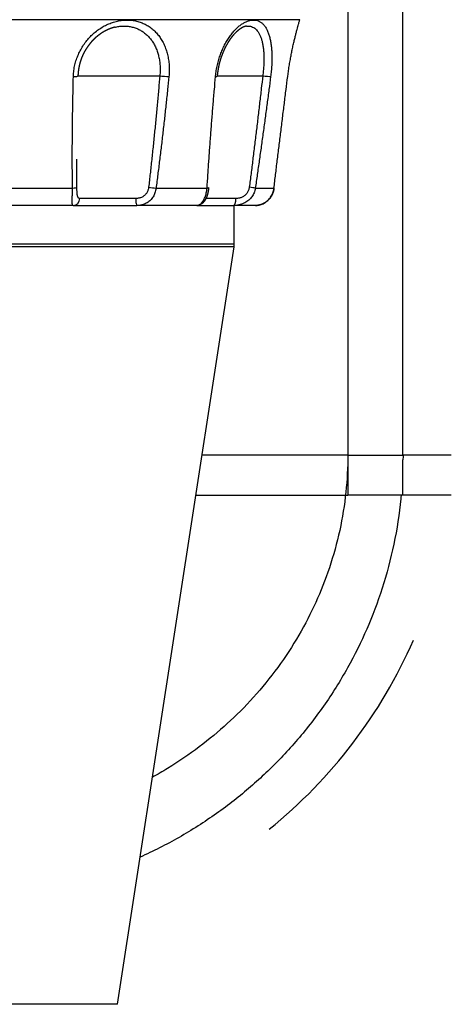
# Model space of a CAD drawing. Extents: x -287 to 1233, y -686 to 1530.
# Drawn here: x 18 to 39, y -65 to -16 of the extents above; entities that cross this region are included whole.
import ezdxf

# ---------------------------------------------------------------- set-up
doc = ezdxf.new("R2010")
doc.units = 0
doc.layers.add('AM_VIS', color=7, linetype='CONTINUOUS')

msp = doc.modelspace()

# ---------------------------------------------------------------- linework, layer by layer
at = {"layer": 'AM_VIS'}
for p, q in [((34.042, 195.615), (34.042, -39.747)), ((36.806, -37.747), (36.806, 195.615)), ((31.64, -15.943), (-2.914, -15.943)), ((31.637, -15.96), (31.64, -15.943)), ((20.539, -18.747), (24.638, -18.747)), ((27.507, -18.747), (29.789, -18.747)), ((16.777, -24.378), (20.265, -24.378)), ((24.446, -24.378), (26.999, -24.378)), ((29.413, -24.378), (30.348, -24.378)), ((23.427, -24.897), (20.628, -24.897)), ((28.447, -24.897), (26.941, -24.897)), ((20.298, -25.247), (16.206, -25.247)), ((20.298, -25.247), (23.49, -25.247)), ((26.486, -25.247), (23.49, -25.247)), ((26.486, -25.247), (28.329, -25.247)), ((29.425, -25.247), (28.329, -25.247)), ((28.363, -27.171), (28.363, -25.247)), ((0.363, -27.171), (28.363, -27.171)), ((28.351, -27.323), (0.374, -27.323)), ((22.514, -65.247), (28.351, -27.323)), ((34.044, -37.747), (26.747, -37.747)), ((34.044, -37.747), (36.807, -37.747)), ((39.224, -37.747), (36.807, -37.747)), ((36.806, -39.747), (36.806, -37.99)), ((26.439, -39.747), (34.042, -39.747)), ((36.806, -39.747), (34.042, -39.747)), ((39.223, -39.747), (36.806, -39.747)), ((22.514, -65.247), (6.212, -65.247))]:
    msp.add_line(p, q, dxfattribs=at)
msp.add_arc((27.363, -27.171), 1, 351.25, 0, dxfattribs=at)
for centre, major_axis, ratio, start_param, end_param in [((20.188, -18.747), (0.35, -0.009), 0.129508, 5.072349, 6.283185), ((24.87, -18.747), (-0.348, 0.035), 0.087575, 0.850837, 2.264133), ((27.156, -18.747), (-0.349, 0.031), 0.098982, 2.457001, 3.141593), ((29.858, -18.747), (-0.347, 0.045), 0.026351, 1.37178, 2.785076), ((20.138, -24.332), (-0.35, -0.004), 0.143906, 1.939715, 3.070596), ((24.229, -24.332), (-0.347, 0.045), 0.063183, 1.121581, 2.252462), ((26.728, -24.332), (-0.349, 0.022), 0.12969, 2.468207, 3.141593), ((29.09, -24.332), (-0.346, 0.05), 0.010127, 3.511984, 4.642865), ((30.005, -24.332), (-0.347, 0.042), 0.080723, 2.992519, 3.141593), ((30.005, -24.332), (-0.347, 0.042), 0.080723, 3.141593, 3.290698), ((20.298, -24.897), (0, 0.35), 0.941371, 3.141593, 4.712389), ((23.49, -24.897), (0, 0.35), 0.178513, 1.570796, 3.141593), ((28.329, -24.897), (0, 0.35), 0.337372, 3.141593, 4.712389), ((14.363, -36.968), (0, -25.077), 0.999517, 0.679316, 1.158873)]:
    msp.add_ellipse(centre, major_axis=major_axis, ratio=ratio, start_param=start_param, end_param=end_param, dxfattribs=at)
for points, degree, knots in [([(20.311, -18.793), (20.311, -18.779), (20.311, -18.763), (20.316, -18.664), (20.323, -18.574), (20.348, -18.391), (20.364, -18.299), (20.407, -18.115), (20.433, -18.024), (20.491, -17.848), (20.524, -17.764), (20.593, -17.606), (20.632, -17.525), (20.72, -17.364), (20.769, -17.284), (20.873, -17.129), (20.929, -17.054), (21.044, -16.912), (21.103, -16.846), (21.222, -16.724), (21.287, -16.663), (21.425, -16.545), (21.497, -16.488), (21.647, -16.383), (21.724, -16.334), (21.877, -16.247), (21.954, -16.208), (22.103, -16.142), (22.182, -16.111), (22.344, -16.056), (22.428, -16.033), (22.596, -15.996), (22.68, -15.982), (22.844, -15.964), (22.924, -15.96), (23.076, -15.96), (23.155, -15.964), (23.314, -15.982), (23.394, -15.996), (23.551, -16.033), (23.627, -16.056), (23.774, -16.111), (23.844, -16.142), (23.974, -16.208), (24.04, -16.247), (24.169, -16.334), (24.233, -16.383), (24.354, -16.488), (24.412, -16.545), (24.519, -16.663), (24.568, -16.724), (24.657, -16.846), (24.7, -16.912), (24.782, -17.054), (24.821, -17.129), (24.891, -17.284), (24.922, -17.364), (24.976, -17.525), (25, -17.606), (25.039, -17.767), (25.057, -17.855), (25.084, -18.038), (25.095, -18.133), (25.107, -18.324), (25.109, -18.42), (25.105, -18.61), (25.099, -18.704), (25.09, -18.793)], 3, [0.980841, 0.980841, 0.980841, 0.980841, 1.017924, 1.017924, 1.250835, 1.250835, 1.483746, 1.483746, 1.716658, 1.716658, 1.949569, 1.949569, 2.180143, 2.180143, 2.410716, 2.410716, 2.641289, 2.641289, 2.871863, 2.871863, 3.104041, 3.104041, 3.336219, 3.336219, 3.568397, 3.568397, 3.800575, 3.800575, 4.032299, 4.032299, 4.264023, 4.264023, 4.495747, 4.495747, 4.727472, 4.727472, 4.959196, 4.959196, 5.19092, 5.19092, 5.422644, 5.422644, 5.654368, 5.654368, 5.886546, 5.886546, 6.118724, 6.118724, 6.350902, 6.350902, 6.58308, 6.58308, 6.813654, 6.813654, 7.044227, 7.044227, 7.274801, 7.274801, 7.505374, 7.505374, 7.74772, 7.74772, 7.990066, 7.990066, 8.232412, 8.232412, 8.474758, 8.474758, 8.474758, 8.474758]), ([(22.409, -16.314), (22.414, -16.312), (22.42, -16.311), (22.498, -16.294), (22.57, -16.281), (22.711, -16.266), (22.78, -16.262), (22.911, -16.262), (22.979, -16.266), (23.115, -16.281), (23.184, -16.294), (23.319, -16.326), (23.385, -16.347), (23.511, -16.394), (23.571, -16.422), (23.682, -16.48), (23.739, -16.514), (23.85, -16.591), (23.905, -16.633), (24.009, -16.726), (24.058, -16.775), (24.15, -16.879), (24.193, -16.932), (24.269, -17.039), (24.306, -17.098), (24.376, -17.222), (24.409, -17.287), (24.469, -17.423), (24.496, -17.494), (24.542, -17.635), (24.562, -17.706), (24.595, -17.847), (24.61, -17.925), (24.634, -18.085), (24.643, -18.168), (24.653, -18.336), (24.654, -18.42), (24.651, -18.587), (24.646, -18.669), (24.638, -18.747)], 3, [4.245555, 4.245555, 4.245555, 4.245555, 4.264023, 4.264023, 4.495747, 4.495747, 4.727472, 4.727472, 4.959196, 4.959196, 5.19092, 5.19092, 5.422644, 5.422644, 5.654368, 5.654368, 5.886546, 5.886546, 6.118724, 6.118724, 6.350902, 6.350902, 6.58308, 6.58308, 6.813654, 6.813654, 7.044227, 7.044227, 7.274801, 7.274801, 7.505374, 7.505374, 7.74772, 7.74772, 7.990066, 7.990066, 8.232412, 8.232412, 8.474758, 8.474758, 8.474758, 8.474758]), ([(27.424, -18.793), (27.425, -18.779), (27.427, -18.763), (27.436, -18.664), (27.448, -18.574), (27.477, -18.391), (27.495, -18.299), (27.537, -18.115), (27.561, -18.024), (27.613, -17.848), (27.641, -17.764), (27.698, -17.606), (27.73, -17.525), (27.8, -17.364), (27.838, -17.284), (27.918, -17.129), (27.96, -17.054), (28.046, -16.912), (28.09, -16.846), (28.176, -16.724), (28.222, -16.663), (28.319, -16.545), (28.37, -16.488), (28.472, -16.383), (28.524, -16.334), (28.627, -16.247), (28.678, -16.208), (28.775, -16.142), (28.825, -16.111), (28.928, -16.056), (28.98, -16.033), (29.083, -15.996), (29.134, -15.982), (29.232, -15.964), (29.279, -15.96), (29.367, -15.96), (29.412, -15.964), (29.5, -15.982), (29.544, -15.996), (29.628, -16.033), (29.669, -16.056), (29.744, -16.111), (29.78, -16.142), (29.844, -16.208), (29.875, -16.247), (29.936, -16.334), (29.965, -16.383), (30.019, -16.488), (30.044, -16.545), (30.088, -16.663), (30.108, -16.724), (30.141, -16.846), (30.157, -16.912), (30.185, -17.054), (30.197, -17.129), (30.218, -17.284), (30.226, -17.364), (30.238, -17.525), (30.242, -17.606), (30.247, -17.767), (30.248, -17.855), (30.245, -18.038), (30.242, -18.133), (30.231, -18.324), (30.224, -18.42), (30.206, -18.61), (30.195, -18.704), (30.183, -18.793)], 3, [0.980841, 0.980841, 0.980841, 0.980841, 1.017924, 1.017924, 1.250835, 1.250835, 1.483746, 1.483746, 1.716658, 1.716658, 1.949569, 1.949569, 2.180143, 2.180143, 2.410716, 2.410716, 2.641289, 2.641289, 2.871863, 2.871863, 3.104041, 3.104041, 3.336219, 3.336219, 3.568397, 3.568397, 3.800575, 3.800575, 4.032299, 4.032299, 4.264023, 4.264023, 4.495747, 4.495747, 4.727472, 4.727472, 4.959196, 4.959196, 5.19092, 5.19092, 5.422644, 5.422644, 5.654368, 5.654368, 5.886546, 5.886546, 6.118724, 6.118724, 6.350902, 6.350902, 6.58308, 6.58308, 6.813654, 6.813654, 7.044227, 7.044227, 7.274801, 7.274801, 7.505374, 7.505374, 7.74772, 7.74772, 7.990066, 7.990066, 8.232412, 8.232412, 8.474758, 8.474758, 8.474758, 8.474758]), ([(28.975, -16.267), (28.941, -16.273), (28.904, -16.283), (28.863, -16.296), (28.82, -16.313), (28.776, -16.334), (28.729, -16.359), (28.68, -16.388), (28.63, -16.421), (28.582, -16.458), (28.533, -16.498), (28.483, -16.542), (28.433, -16.589), (28.383, -16.64), (28.332, -16.695), (28.283, -16.753), (28.233, -16.815), (28.183, -16.881), (28.134, -16.95), (28.086, -17.023), (28.039, -17.098), (27.994, -17.175), (27.949, -17.255), (27.904, -17.343), (27.861, -17.433), (27.819, -17.526), (27.779, -17.622), (27.742, -17.719), (27.707, -17.818), (27.674, -17.919), (27.647, -18.01), (27.621, -18.104), (27.598, -18.198), (27.577, -18.293), (27.558, -18.389), (27.541, -18.485), (27.527, -18.582), (27.515, -18.678), (27.504, -18.778)], 1, [0, 0, 0.104852, 0.209703, 0.314555, 0.419407, 0.524258, 0.62911, 0.733962, 0.838814, 0.93842, 1.038027, 1.137633, 1.23724, 1.336846, 1.436453, 1.536059, 1.637511, 1.738963, 1.840415, 1.941867, 2.043319, 2.144771, 2.246223, 2.353832, 2.461441, 2.569049, 2.676658, 2.784267, 2.891876, 2.999484, 3.096614, 3.193743, 3.290873, 3.388002, 3.485132, 3.582261, 3.679391, 3.77652, 3.877687, 3.877687]), ([(28.975, -16.267), (29.003, -16.264), (29.03, -16.262), (29.093, -16.262), (29.132, -16.266), (29.208, -16.281), (29.245, -16.294), (29.318, -16.326), (29.352, -16.347), (29.417, -16.394), (29.447, -16.422), (29.502, -16.48), (29.53, -16.514), (29.582, -16.591), (29.607, -16.633), (29.653, -16.726), (29.674, -16.775), (29.711, -16.879), (29.728, -16.932), (29.757, -17.039), (29.77, -17.098), (29.794, -17.222), (29.805, -17.287), (29.822, -17.423), (29.829, -17.494), (29.839, -17.635), (29.842, -17.706), (29.846, -17.847), (29.846, -17.925), (29.843, -18.085), (29.84, -18.168), (29.831, -18.336), (29.824, -18.42), (29.808, -18.587), (29.799, -18.669), (29.789, -18.747)], 3, [4.570528, 4.570528, 4.570528, 4.570528, 4.727472, 4.727472, 4.959196, 4.959196, 5.19092, 5.19092, 5.422644, 5.422644, 5.654368, 5.654368, 5.886546, 5.886546, 6.118724, 6.118724, 6.350902, 6.350902, 6.58308, 6.58308, 6.813654, 6.813654, 7.044227, 7.044227, 7.274801, 7.274801, 7.505374, 7.505374, 7.74772, 7.74772, 7.990066, 7.990066, 8.232412, 8.232412, 8.474758, 8.474758, 8.474758, 8.474758]), ([(31.038, -18.793), (31.039, -18.779), (31.041, -18.763), (31.054, -18.664), (31.066, -18.574), (31.093, -18.391), (31.107, -18.299), (31.137, -18.115), (31.152, -18.024), (31.184, -17.848), (31.199, -17.764), (31.23, -17.606), (31.246, -17.525), (31.28, -17.364), (31.297, -17.284), (31.331, -17.129), (31.348, -17.054), (31.382, -16.912), (31.398, -16.846), (31.428, -16.724), (31.443, -16.663), (31.474, -16.545), (31.489, -16.488), (31.517, -16.383), (31.53, -16.334), (31.554, -16.247), (31.565, -16.208), (31.584, -16.142), (31.593, -16.111), (31.609, -16.056), (31.616, -16.033), (31.627, -15.996), (31.631, -15.982), (31.636, -15.964), (31.637, -15.96), (31.637, -15.96)], 3, [0.980841, 0.980841, 0.980841, 0.980841, 1.017924, 1.017924, 1.250835, 1.250835, 1.483746, 1.483746, 1.716658, 1.716658, 1.949569, 1.949569, 2.180143, 2.180143, 2.410716, 2.410716, 2.641289, 2.641289, 2.871863, 2.871863, 3.104041, 3.104041, 3.336219, 3.336219, 3.568397, 3.568397, 3.800575, 3.800575, 4.032299, 4.032299, 4.264023, 4.264023, 4.495747, 4.495747, 4.727472, 4.727472, 4.727472, 4.727472]), ([(22.409, -16.314), (22.318, -16.337), (22.227, -16.366), (22.136, -16.399), (22.046, -16.436), (21.957, -16.478), (21.869, -16.524), (21.782, -16.574), (21.699, -16.627), (21.617, -16.685), (21.537, -16.746), (21.458, -16.811), (21.382, -16.879), (21.308, -16.95), (21.237, -17.025), (21.168, -17.104), (21.102, -17.186), (21.038, -17.272), (20.978, -17.36), (20.921, -17.45), (20.868, -17.543), (20.818, -17.638), (20.772, -17.736), (20.729, -17.837), (20.691, -17.94), (20.656, -18.044), (20.626, -18.15), (20.6, -18.256), (20.579, -18.363), (20.563, -18.461), (20.551, -18.559), (20.543, -18.658), (20.538, -18.757)], 1, [0, 0, 0.107287, 0.214573, 0.32186, 0.429147, 0.536433, 0.64372, 0.751007, 0.856245, 0.961484, 1.066723, 1.171961, 1.2772, 1.382438, 1.487677, 1.594591, 1.701506, 1.80842, 1.915335, 2.022249, 2.129164, 2.236078, 2.345182, 2.454285, 2.563389, 2.672493, 2.781597, 2.8907, 2.999804, 3.099445, 3.199086, 3.298726, 3.398367, 3.398367]), ([(20.265, -24.378), (20.262, -24.166), (20.26, -23.912), (20.257, -23.48), (20.257, -23.217), (20.256, -22.775), (20.256, -22.509), (20.258, -22.063), (20.26, -21.794), (20.264, -21.347), (20.267, -21.079), (20.273, -20.632), (20.277, -20.365), (20.285, -19.923), (20.29, -19.66), (20.299, -19.238), (20.305, -18.995), (20.311, -18.793)], 3, [0.986079, 0.986079, 0.986079, 0.986079, 1.623969, 1.623969, 2.284639, 2.284639, 2.953397, 2.953397, 3.626209, 3.626209, 4.299047, 4.299047, 4.967878, 4.967878, 5.628666, 5.628666, 6.23633, 6.23633, 6.23633, 6.23633]), ([(24.638, -18.747), (24.62, -18.949), (24.598, -19.192), (24.56, -19.614), (24.536, -19.878), (24.495, -20.32), (24.469, -20.587), (24.426, -21.033), (24.4, -21.301), (24.355, -21.749), (24.328, -22.017), (24.281, -22.463), (24.253, -22.73), (24.206, -23.171), (24.177, -23.435), (24.129, -23.866), (24.1, -24.12), (24.076, -24.332)], 3, [0.984279, 0.984279, 0.984279, 0.984279, 1.591943, 1.591943, 2.252731, 2.252731, 2.921562, 2.921562, 3.5944, 3.5944, 4.267212, 4.267212, 4.93597, 4.93597, 5.59664, 5.59664, 6.23453, 6.23453, 6.23453, 6.23453]), ([(25.09, -18.793), (25.07, -18.995), (25.045, -19.238), (25.001, -19.66), (24.974, -19.923), (24.926, -20.365), (24.897, -20.632), (24.848, -21.079), (24.817, -21.347), (24.766, -21.794), (24.735, -22.063), (24.682, -22.509), (24.649, -22.775), (24.595, -23.217), (24.562, -23.48), (24.507, -23.912), (24.474, -24.166), (24.446, -24.378)], 3, [0.984279, 0.984279, 0.984279, 0.984279, 1.591943, 1.591943, 2.252731, 2.252731, 2.921562, 2.921562, 3.5944, 3.5944, 4.267212, 4.267212, 4.93597, 4.93597, 5.59664, 5.59664, 6.23453, 6.23453, 6.23453, 6.23453]), ([(26.999, -24.378), (27.013, -24.166), (27.029, -23.912), (27.058, -23.48), (27.076, -23.217), (27.107, -22.775), (27.126, -22.509), (27.158, -22.063), (27.178, -21.794), (27.212, -21.347), (27.233, -21.079), (27.269, -20.632), (27.29, -20.365), (27.327, -19.923), (27.349, -19.66), (27.385, -19.238), (27.406, -18.995), (27.424, -18.793)], 3, [0.986079, 0.986079, 0.986079, 0.986079, 1.623969, 1.623969, 2.284639, 2.284639, 2.953397, 2.953397, 3.626209, 3.626209, 4.299047, 4.299047, 4.967878, 4.967878, 5.628666, 5.628666, 6.23633, 6.23633, 6.23633, 6.23633]), ([(29.789, -18.747), (29.766, -18.949), (29.738, -19.192), (29.689, -19.614), (29.658, -19.878), (29.606, -20.32), (29.575, -20.587), (29.522, -21.033), (29.489, -21.301), (29.436, -21.749), (29.403, -22.017), (29.349, -22.463), (29.316, -22.73), (29.261, -23.171), (29.228, -23.435), (29.174, -23.866), (29.142, -24.12), (29.115, -24.332)], 3, [0.984279, 0.984279, 0.984279, 0.984279, 1.591943, 1.591943, 2.252731, 2.252731, 2.921562, 2.921562, 3.5944, 3.5944, 4.267212, 4.267212, 4.93597, 4.93597, 5.59664, 5.59664, 6.23453, 6.23453, 6.23453, 6.23453]), ([(30.183, -18.793), (30.157, -18.995), (30.125, -19.238), (30.069, -19.66), (30.034, -19.923), (29.975, -20.365), (29.939, -20.632), (29.878, -21.079), (29.842, -21.347), (29.78, -21.794), (29.743, -22.063), (29.681, -22.509), (29.643, -22.775), (29.581, -23.217), (29.543, -23.48), (29.481, -23.912), (29.444, -24.166), (29.413, -24.378)], 3, [0.984279, 0.984279, 0.984279, 0.984279, 1.591943, 1.591943, 2.252731, 2.252731, 2.921562, 2.921562, 3.5944, 3.5944, 4.267212, 4.267212, 4.93597, 4.93597, 5.59664, 5.59664, 6.23453, 6.23453, 6.23453, 6.23453]), ([(30.348, -24.378), (30.373, -24.166), (30.404, -23.912), (30.457, -23.48), (30.489, -23.217), (30.542, -22.775), (30.575, -22.509), (30.63, -22.063), (30.663, -21.794), (30.718, -21.347), (30.751, -21.079), (30.807, -20.632), (30.84, -20.365), (30.895, -19.923), (30.928, -19.66), (30.981, -19.238), (31.012, -18.995), (31.038, -18.793)], 3, [0.986079, 0.986079, 0.986079, 0.986079, 1.623969, 1.623969, 2.284639, 2.284639, 2.953397, 2.953397, 3.626209, 3.626209, 4.299047, 4.299047, 4.967878, 4.967878, 5.628666, 5.628666, 6.23633, 6.23633, 6.23633, 6.23633]), ([(20.487, -24.332), (20.485, -24.12), (20.484, -23.866), (20.482, -23.435), (20.481, -23.171), (20.481, -22.946), (20.481, -22.941), (20.481, -22.935)], 3, [0.986079, 0.986079, 0.986079, 0.986079, 1.623969, 1.623969, 2.284639, 2.284639, 2.301033, 2.301033, 2.301033, 2.301033]), ([(20.298, -25.247), (20.297, -25.247), (20.295, -25.247), (20.288, -25.246), (20.283, -25.243), (20.274, -25.232), (20.27, -25.224), (20.264, -25.206), (20.261, -25.194), (20.257, -25.166), (20.255, -25.149), (20.253, -25.115), (20.252, -25.095), (20.252, -25.049), (20.251, -25.024), (20.252, -24.975), (20.252, -24.948), (20.254, -24.888), (20.254, -24.856), (20.256, -24.796), (20.257, -24.762), (20.259, -24.691), (20.26, -24.654), (20.262, -24.586), (20.262, -24.548), (20.264, -24.471), (20.264, -24.432), (20.265, -24.39), (20.265, -24.383), (20.265, -24.378)], 3, [-1.642566, -1.642566, -1.642566, -1.642566, -1.600646, -1.600646, -1.452144, -1.452144, -1.303641, -1.303641, -1.163631, -1.163631, -1.02362, -1.02362, -0.889576, -0.889576, -0.755532, -0.755532, -0.62832, -0.62832, -0.501109, -0.501109, -0.378504, -0.378504, -0.2559, -0.2559, -0.136917, -0.136917, -0.017933, -0.017933, -0.000119, -0.000119, -0.000119, -0.000119]), ([(20.628, -24.897), (20.625, -24.897), (20.622, -24.897), (20.611, -24.896), (20.602, -24.894), (20.585, -24.887), (20.577, -24.882), (20.564, -24.87), (20.558, -24.863), (20.545, -24.844), (20.54, -24.833), (20.531, -24.811), (20.526, -24.798), (20.518, -24.769), (20.515, -24.752), (20.509, -24.721), (20.506, -24.703), (20.501, -24.664), (20.499, -24.643), (20.496, -24.604), (20.495, -24.582), (20.492, -24.536), (20.491, -24.512), (20.49, -24.467), (20.489, -24.443), (20.488, -24.393), (20.488, -24.367), (20.487, -24.34), (20.487, -24.336), (20.487, -24.332)], 3, [-1.642566, -1.642566, -1.642566, -1.642566, -1.600646, -1.600646, -1.452144, -1.452144, -1.303641, -1.303641, -1.163631, -1.163631, -1.02362, -1.02362, -0.889576, -0.889576, -0.755532, -0.755532, -0.62832, -0.62832, -0.501109, -0.501109, -0.378504, -0.378504, -0.2559, -0.2559, -0.136917, -0.136917, -0.017933, -0.017933, -0.000119, -0.000119, -0.000119, -0.000119]), ([(24.076, -24.332), (24.076, -24.336), (24.075, -24.34), (24.072, -24.366), (24.067, -24.39), (24.056, -24.438), (24.049, -24.462), (24.035, -24.504), (24.026, -24.527), (24.005, -24.571), (23.993, -24.592), (23.97, -24.63), (23.956, -24.65), (23.926, -24.688), (23.91, -24.706), (23.878, -24.737), (23.86, -24.754), (23.821, -24.784), (23.8, -24.797), (23.76, -24.821), (23.737, -24.833), (23.689, -24.853), (23.664, -24.862), (23.615, -24.876), (23.587, -24.882), (23.529, -24.892), (23.5, -24.895), (23.459, -24.897), (23.442, -24.897), (23.427, -24.897)], 3, [-5.69036, -5.69036, -5.69036, -5.69036, -5.671251, -5.671251, -5.549813, -5.549813, -5.428375, -5.428375, -5.303513, -5.303513, -5.178651, -5.178651, -5.049398, -5.049398, -4.920145, -4.920145, -4.783657, -4.783657, -4.64717, -4.64717, -4.498327, -4.498327, -4.349484, -4.349484, -4.183302, -4.183302, -4.017121, -4.017121, -3.928714, -3.928714, -3.928714, -3.928714]), ([(24.446, -24.378), (24.445, -24.383), (24.444, -24.39), (24.439, -24.43), (24.433, -24.467), (24.415, -24.541), (24.405, -24.577), (24.383, -24.642), (24.369, -24.677), (24.337, -24.745), (24.32, -24.778), (24.284, -24.836), (24.263, -24.867), (24.218, -24.926), (24.194, -24.953), (24.146, -25.001), (24.118, -25.027), (24.06, -25.073), (24.03, -25.093), (23.971, -25.13), (23.936, -25.148), (23.866, -25.18), (23.829, -25.193), (23.759, -25.214), (23.718, -25.224), (23.635, -25.239), (23.593, -25.243), (23.534, -25.247), (23.51, -25.247), (23.49, -25.247)], 3, [-5.69036, -5.69036, -5.69036, -5.69036, -5.671251, -5.671251, -5.549813, -5.549813, -5.428375, -5.428375, -5.303513, -5.303513, -5.178651, -5.178651, -5.049398, -5.049398, -4.920145, -4.920145, -4.783657, -4.783657, -4.64717, -4.64717, -4.498327, -4.498327, -4.349484, -4.349484, -4.183302, -4.183302, -4.017121, -4.017121, -3.928714, -3.928714, -3.928714, -3.928714]), ([(27.077, -24.354), (27.072, -24.42), (27.064, -24.484), (27.054, -24.547), (27.041, -24.608), (27.028, -24.66), (27.014, -24.71), (26.999, -24.758), (26.982, -24.804), (26.964, -24.848), (26.944, -24.892), (26.923, -24.934), (26.9, -24.973), (26.876, -25.01), (26.851, -25.046), (26.824, -25.079), (26.794, -25.111), (26.761, -25.141), (26.726, -25.168), (26.687, -25.193), (26.644, -25.215), (26.607, -25.228), (26.568, -25.239), (26.528, -25.245), (26.486, -25.247)], 1, [0, 0, 0.065862, 0.131725, 0.197587, 0.263449, 0.320416, 0.377384, 0.434351, 0.491318, 0.548285, 0.608363, 0.668441, 0.728519, 0.788598, 0.848676, 0.910242, 0.971809, 1.033375, 1.09419, 1.155005, 1.215821, 1.263383, 1.310946, 1.358509, 1.406071, 1.406071]), ([(26.486, -25.247), (26.49, -25.247), (26.495, -25.247), (26.515, -25.246), (26.532, -25.243), (26.567, -25.232), (26.586, -25.224), (26.619, -25.206), (26.637, -25.194), (26.674, -25.166), (26.693, -25.149), (26.726, -25.115), (26.744, -25.095), (26.779, -25.049), (26.796, -25.024), (26.827, -24.975), (26.842, -24.948), (26.872, -24.888), (26.886, -24.856), (26.911, -24.796), (26.923, -24.762), (26.945, -24.691), (26.955, -24.654), (26.97, -24.586), (26.978, -24.548), (26.99, -24.471), (26.995, -24.432), (26.998, -24.39), (26.999, -24.383), (26.999, -24.378)], 3, [-1.642566, -1.642566, -1.642566, -1.642566, -1.600646, -1.600646, -1.452144, -1.452144, -1.303641, -1.303641, -1.163631, -1.163631, -1.02362, -1.02362, -0.889576, -0.889576, -0.755532, -0.755532, -0.62832, -0.62832, -0.501109, -0.501109, -0.378504, -0.378504, -0.2559, -0.2559, -0.136917, -0.136917, -0.017933, -0.017933, -0.000119, -0.000119, -0.000119, -0.000119]), ([(29.413, -24.378), (29.412, -24.383), (29.412, -24.39), (29.405, -24.43), (29.397, -24.467), (29.377, -24.541), (29.364, -24.577), (29.338, -24.642), (29.321, -24.677), (29.283, -24.745), (29.263, -24.778), (29.221, -24.836), (29.196, -24.867), (29.143, -24.926), (29.115, -24.953), (29.06, -25.001), (29.027, -25.027), (28.961, -25.073), (28.926, -25.093), (28.859, -25.13), (28.819, -25.148), (28.74, -25.18), (28.699, -25.193), (28.621, -25.214), (28.576, -25.224), (28.485, -25.239), (28.439, -25.243), (28.376, -25.247), (28.35, -25.247), (28.329, -25.247)], 3, [-5.69036, -5.69036, -5.69036, -5.69036, -5.671251, -5.671251, -5.549813, -5.549813, -5.428375, -5.428375, -5.303513, -5.303513, -5.178651, -5.178651, -5.049398, -5.049398, -4.920145, -4.920145, -4.783657, -4.783657, -4.64717, -4.64717, -4.498327, -4.498327, -4.349484, -4.349484, -4.183302, -4.183302, -4.017121, -4.017121, -3.928714, -3.928714, -3.928714, -3.928714]), ([(29.115, -24.332), (29.114, -24.336), (29.114, -24.34), (29.11, -24.366), (29.105, -24.39), (29.093, -24.438), (29.085, -24.462), (29.069, -24.504), (29.059, -24.527), (29.036, -24.571), (29.024, -24.592), (28.999, -24.63), (28.984, -24.65), (28.951, -24.688), (28.934, -24.706), (28.901, -24.737), (28.881, -24.754), (28.84, -24.784), (28.819, -24.797), (28.777, -24.821), (28.753, -24.833), (28.704, -24.853), (28.679, -24.862), (28.63, -24.876), (28.602, -24.882), (28.545, -24.892), (28.517, -24.895), (28.477, -24.897), (28.46, -24.897), (28.447, -24.897)], 3, [-5.69036, -5.69036, -5.69036, -5.69036, -5.671251, -5.671251, -5.549813, -5.549813, -5.428375, -5.428375, -5.303513, -5.303513, -5.178651, -5.178651, -5.049398, -5.049398, -4.920145, -4.920145, -4.783657, -4.783657, -4.64717, -4.64717, -4.498327, -4.498327, -4.349484, -4.349484, -4.183302, -4.183302, -4.017121, -4.017121, -3.928714, -3.928714, -3.928714, -3.928714]), ([(30.352, -24.374), (30.343, -24.434), (30.331, -24.493), (30.315, -24.551), (30.296, -24.608), (30.274, -24.663), (30.249, -24.718), (30.22, -24.771), (30.188, -24.822), (30.154, -24.871), (30.117, -24.917), (30.077, -24.961), (30.035, -25.003), (29.991, -25.041), (29.945, -25.076), (29.898, -25.108), (29.847, -25.138), (29.795, -25.164), (29.743, -25.187), (29.689, -25.206), (29.635, -25.221), (29.583, -25.233), (29.53, -25.241), (29.477, -25.246), (29.425, -25.247)], 1, [0, 0, 0.060282, 0.120564, 0.180845, 0.241127, 0.301409, 0.363127, 0.424846, 0.486564, 0.548283, 0.610001, 0.672584, 0.735166, 0.797749, 0.860331, 0.922913, 0.987863, 1.052812, 1.117761, 1.18271, 1.24766, 1.310731, 1.373803, 1.436875, 1.499946, 1.499946]), ([(29.425, -25.247), (29.434, -25.247), (29.445, -25.247), (29.485, -25.246), (29.52, -25.243), (29.591, -25.232), (29.627, -25.224), (29.691, -25.206), (29.725, -25.194), (29.793, -25.166), (29.827, -25.149), (29.886, -25.115), (29.918, -25.095), (29.98, -25.049), (30.01, -25.024), (30.062, -24.975), (30.089, -24.948), (30.139, -24.888), (30.163, -24.856), (30.203, -24.796), (30.223, -24.762), (30.259, -24.691), (30.275, -24.654), (30.301, -24.586), (30.313, -24.548), (30.333, -24.471), (30.34, -24.432), (30.346, -24.39), (30.347, -24.383), (30.348, -24.378)], 3, [-1.642054, -1.642054, -1.642054, -1.642054, -1.599685, -1.599685, -1.451247, -1.451247, -1.30281, -1.30281, -1.162889, -1.162889, -1.022967, -1.022967, -0.889013, -0.889013, -0.755059, -0.755059, -0.627928, -0.627928, -0.500798, -0.500798, -0.378272, -0.378272, -0.255746, -0.255746, -0.136837, -0.136837, -0.017928, -0.017928, -0.000119, -0.000119, -0.000119, -0.000119]), ([(34.044, -37.747), (34.044, -38.345), (34.013, -38.969), (33.879, -40.238), (33.776, -40.881), (33.499, -42.154), (33.325, -42.783), (32.92, -43.994), (32.689, -44.577), (32.197, -45.662), (31.914, -46.214), (31.277, -47.309), (30.923, -47.851), (30.159, -48.898), (29.749, -49.402), (28.896, -50.348), (28.454, -50.79), (27.58, -51.588), (27.109, -51.982), (26.107, -52.737), (25.576, -53.099), (24.776, -53.588), (24.521, -53.737), (24.264, -53.879)], 3, [-65.984493, -65.984493, -65.984493, -65.984493, -63.869934, -63.869934, -61.755375, -61.755375, -59.640816, -59.640816, -57.526257, -57.526257, -55.4382, -55.4382, -53.350144, -53.350144, -51.262088, -51.262088, -49.174032, -49.174032, -47.132006, -47.132006, -45.08998, -45.08998, -44.153943, -44.153943, -44.153943, -44.153943]), ([(36.715, -39.747), (36.709, -39.812), (36.703, -39.876), (36.62, -40.69), (36.504, -41.45), (36.19, -42.954), (35.992, -43.697), (35.532, -45.13), (35.27, -45.819), (34.711, -47.102), (34.39, -47.755), (33.666, -49.051), (33.264, -49.694), (32.394, -50.933), (31.928, -51.531), (30.957, -52.652), (30.453, -53.177), (29.458, -54.124), (28.921, -54.591), (27.779, -55.488), (27.174, -55.918), (25.923, -56.715), (25.277, -57.083), (24.301, -57.577), (23.974, -57.733), (23.648, -57.879)], 3, [-64.05177, -64.05177, -64.05177, -64.05177, -63.869934, -63.869934, -61.755375, -61.755375, -59.640816, -59.640816, -57.526257, -57.526257, -55.4382, -55.4382, -53.350144, -53.350144, -51.262088, -51.262088, -49.174032, -49.174032, -47.132006, -47.132006, -45.08998, -45.08998, -43.047954, -43.047954, -42.019807, -42.019807, -42.019807, -42.019807])]:
    msp.add_open_spline(points, degree=degree, knots=knots, dxfattribs=at)
msp.add_open_spline([(36.807, -37.747), (36.807, -37.828), (36.807, -37.909), (36.806, -37.99)], degree=3, dxfattribs=at)

doc.saveas('drawing.dxf')
